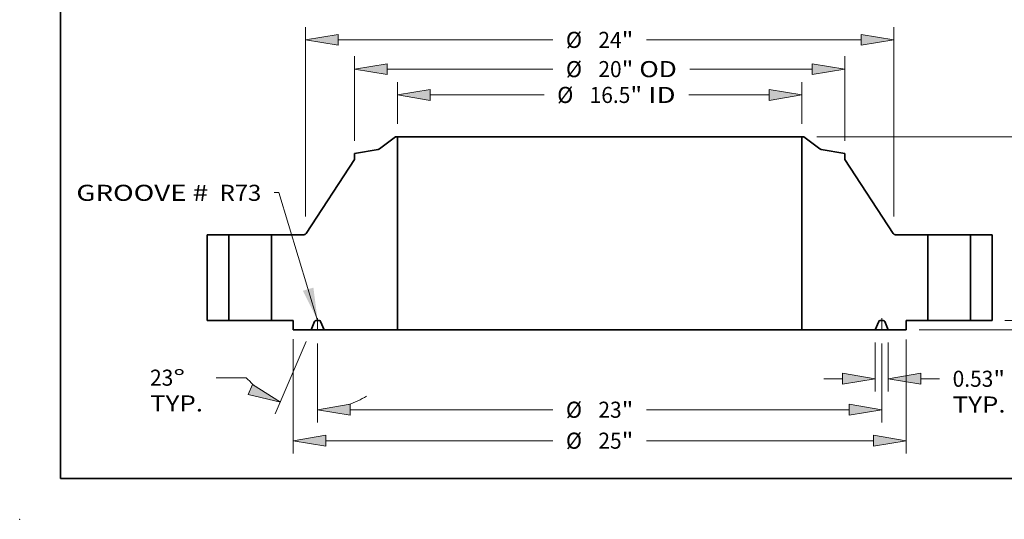
# Model space of a CAD drawing. Extents: x 0 to 10.8, y 0 to 8.3.
# Drawn here: x 0 to 6, y 0 to 3.1 of the extents above; entities that cross this region are included whole.
import ezdxf
from ezdxf.enums import TextEntityAlignment as Align

# ---------------------------------------------------------------- set-up
doc = ezdxf.new("R2010")
doc.units = 0
doc.header["$MEASUREMENT"] = 0
doc.linetypes.add('DASHDOT', pattern=[18.5, 12, -3, 0.5, -3])
doc.layers.get('0').update_dxf_attribs({"lineweight": 13})
doc.layers.add('1', color=7, linetype='Continuous', lineweight=13)
doc.styles.get("Standard").update_dxf_attribs({"font": 'isocp.shx'})

# ---------------------------------------------------------------- blocks, each defined once
blk = doc.blocks.new('BLOCK15')
at = {"color": 7, "lineweight": 13, "ltscale": 0.03937}
blk.add_lwpolyline([(-11.5, 0.002), (-13.077, 5.217), (-13.274, 5.217)], dxfattribs=at)
blk.add_solid([(-12.099, 1.214), (-11.5, 0.002), (-11.673, 1.343)], dxfattribs=at)
for s, p, p2 in [('GROOVE # ', (-21.337, 4.882), (-15.713, 4.882)), (' R73', (-15.713, 4.882), (-13.799, 4.882))]:
    blk.add_text(s, height=0.6562, dxfattribs=at).set_placement(p, p2, align=Align.FIT)
blk = doc.blocks.new('BLOCK16')
at = {"color": 7, "lineweight": 13, "ltscale": 0.03937}
for p, q in [((-8.25, 8.025), (-8.25, 9.728)), ((8.25, 8.025), (8.25, 9.728)), ((-6.917, 9.203), (-2.265, 9.203)), ((3.629, 9.203), (6.917, 9.203))]:
    blk.add_line(p, q, dxfattribs=at)
for points in [[(-6.917, 9.426), (-8.25, 9.203), (-6.917, 8.981)], [(6.917, 8.981), (8.25, 9.203), (6.917, 9.426)]]:
    blk.add_lwpolyline(points, close=True, dxfattribs=at)
for points in [[(-6.917, 9.426), (-8.25, 9.203), (-6.917, 9.426), (-6.917, 8.981)], [(6.917, 8.981), (8.25, 9.203), (6.917, 8.981), (6.917, 9.426)]]:
    blk.add_solid(points, dxfattribs=at)
for s, height, p, p2 in [('%%c', 0.6562, (-1.732, 8.875), (-1.076, 8.875)), ('16.5', 0.6562, (-0.409, 8.875), (1.251, 8.875)), ('"', 0.656, (1.251, 8.875), (1.732, 8.875)), (' ID', 0.6562, (1.732, 8.875), (3.095, 8.875))]:
    blk.add_text(s, height=height, dxfattribs=at).set_placement(p, p2, align=Align.FIT)
blk = doc.blocks.new('BLOCK17')
at = {"color": 7, "lineweight": 13, "ltscale": 0.03937}
for p, q in [((-10, 7.335), (-10, 10.781)), ((10, 7.335), (10, 10.781)), ((-8.667, 10.256), (-1.909, 10.256)), ((3.68, 10.256), (8.667, 10.256))]:
    blk.add_line(p, q, dxfattribs=at)
for points in [[(-8.667, 10.478), (-10, 10.256), (-8.667, 10.034)], [(8.667, 10.034), (10, 10.256), (8.667, 10.478)]]:
    blk.add_lwpolyline(points, close=True, dxfattribs=at)
for points in [[(-8.667, 10.478), (-10, 10.256), (-8.667, 10.478), (-8.667, 10.034)], [(8.667, 10.034), (10, 10.256), (8.667, 10.034), (8.667, 10.478)]]:
    blk.add_solid(points, dxfattribs=at)
for s, height, p, p2 in [('%%c', 0.6562, (-1.376, 9.928), (-0.72, 9.928)), ('20', 0.6562, (-0.053, 9.928), (0.895, 9.928)), ('"', 0.656, (0.895, 9.928), (1.376, 9.928)), (' OD', 0.6562, (1.376, 9.928), (3.146, 9.928))]:
    blk.add_text(s, height=height, dxfattribs=at).set_placement(p, p2, align=Align.FIT)
blk = doc.blocks.new('BLOCK18')
at = {"color": 7, "lineweight": 13, "ltscale": 0.03937}
for p, q in [((-12.5, -0.756), (-12.5, -5.427)), ((12.5, -0.771), (12.5, -5.427)), ((-11.167, -4.902), (-1.909, -4.902)), ((1.909, -4.902), (11.167, -4.902))]:
    blk.add_line(p, q, dxfattribs=at)
for points in [[(-11.167, -4.68), (-12.5, -4.902), (-11.167, -5.124)], [(11.167, -5.124), (12.5, -4.902), (11.167, -4.68)]]:
    blk.add_lwpolyline(points, close=True, dxfattribs=at)
for points in [[(-11.167, -4.68), (-12.5, -4.902), (-11.167, -4.68), (-11.167, -5.124)], [(11.167, -5.124), (12.5, -4.902), (11.167, -5.124), (11.167, -4.68)]]:
    blk.add_solid(points, dxfattribs=at)
for s, height, p, p2 in [('%%c', 0.6562, (-1.376, -5.23), (-0.72, -5.23)), ('25', 0.6562, (-0.053, -5.23), (0.895, -5.23)), ('"', 0.656, (0.895, -5.23), (1.376, -5.23))]:
    blk.add_text(s, height=height, dxfattribs=at).set_placement(p, p2, align=Align.FIT)
blk = doc.blocks.new('BLOCK19')
at = {"color": 7, "lineweight": 13, "ltscale": 0.03937}
for p, q in [((11.234, -0.9), (11.234, -2.901)), ((11.765, -0.9), (11.765, -2.901))]:
    blk.add_line(p, q, dxfattribs=at)
at = {"color": 7, "lineweight": 13, "ltscale": 0.019161}
blk.add_line((9.135, -2.376), (9.901, -2.376), dxfattribs=at)
at = {"color": 7, "lineweight": 13, "ltscale": 0.018987}
blk.add_line((13.099, -2.376), (13.858, -2.376), dxfattribs=at)
at = {"color": 7, "lineweight": 13, "ltscale": 0.03937}
for points in [[(9.901, -2.598), (11.234, -2.376), (9.901, -2.153)], [(13.099, -2.153), (11.765, -2.376), (13.099, -2.598)]]:
    blk.add_lwpolyline(points, close=True, dxfattribs=at)
for points in [[(9.901, -2.598), (11.234, -2.376), (9.901, -2.598), (9.901, -2.153)], [(13.099, -2.153), (11.765, -2.376), (13.099, -2.153), (13.099, -2.598)]]:
    blk.add_solid(points, dxfattribs=at)
for s, height, p, p2 in [('0.53', 0.6562, (14.392, -2.704), (16.051, -2.704)), ('"', 0.656, (16.051, -2.704), (16.532, -2.704)), ('TYP.', 0.6562, (14.392, -3.754), (16.552, -3.754))]:
    blk.add_text(s, height=height, dxfattribs=at).set_placement(p, p2, align=Align.FIT)
blk = doc.blocks.new('BLOCK20')
at = {"color": 7, "lineweight": 13, "ltscale": 0.03937}
for p, q in [((-11.5, -0.938), (-11.5, -4.164)), ((11.5, -0.938), (11.5, -4.164)), ((-10.167, -3.639), (-1.909, -3.639)), ((1.909, -3.639), (10.167, -3.639))]:
    blk.add_line(p, q, dxfattribs=at)
for points in [[(-10.167, -3.417), (-11.5, -3.639), (-10.167, -3.861)], [(10.167, -3.861), (11.5, -3.639), (10.167, -3.417)]]:
    blk.add_lwpolyline(points, close=True, dxfattribs=at)
for points in [[(-10.167, -3.417), (-11.5, -3.639), (-10.167, -3.417), (-10.167, -3.861)], [(10.167, -3.861), (11.5, -3.639), (10.167, -3.861), (10.167, -3.417)]]:
    blk.add_solid(points, dxfattribs=at)
for s, height, p, p2 in [('%%c', 0.6562, (-1.376, -3.967), (-0.72, -3.967)), ('23', 0.6562, (-0.053, -3.967), (0.895, -3.967)), ('"', 0.656, (0.895, -3.967), (1.376, -3.967))]:
    blk.add_text(s, height=height, dxfattribs=at).set_placement(p, p2, align=Align.FIT)
blk = doc.blocks.new('BLOCK21')
at = {"color": 7, "lineweight": 13, "ltscale": 0.03937}
for p, q in [((-11.971, -0.858), (-13.225, -3.813)), ((-11.5, -0.938), (-11.5, -4.164)), ((-14.408, -2.332), (-15.64, -2.332))]:
    blk.add_line(p, q, dxfattribs=at)
for points in [[(-14.334, -3.013), (-13.02, -3.33), (-14.16, -2.604)], [(-10.167, -3.417), (-11.5, -3.639), (-10.167, -3.861)]]:
    blk.add_lwpolyline(points, close=True, dxfattribs=at)
for start, end in [(221.6046, 228.0754), (288.9246, 300.9324)]:
    blk.add_arc((-11.5, 0.25), 3.889, start, end, dxfattribs=at)
for points in [[(-14.334, -3.013), (-13.02, -3.33), (-14.334, -3.013), (-14.16, -2.604)], [(-10.167, -3.417), (-11.5, -3.639), (-10.167, -3.417), (-10.167, -3.861)]]:
    blk.add_solid(points, dxfattribs=at)
for s, p, p2 in [('23', (-18.333, -2.66), (-17.385, -2.66)), ('%%d', (-17.385, -2.66), (-16.904, -2.66)), ('TYP.', (-18.333, -3.71), (-16.173, -3.71))]:
    blk.add_text(s, height=0.6562, dxfattribs=at).set_placement(p, p2, align=Align.FIT)
blk = doc.blocks.new('BLOCK22')
at = {"color": 7, "lineweight": 13, "ltscale": 0.03937}
for p, q in [((-12, 4.242), (-12, 11.974)), ((12, 4.242), (12, 11.974)), ((-10.667, 11.449), (-1.909, 11.449)), ((1.909, 11.449), (10.667, 11.449))]:
    blk.add_line(p, q, dxfattribs=at)
for points in [[(-10.667, 11.671), (-12, 11.449), (-10.667, 11.227)], [(10.667, 11.227), (12, 11.449), (10.667, 11.671)]]:
    blk.add_lwpolyline(points, close=True, dxfattribs=at)
for points in [[(-10.667, 11.671), (-12, 11.449), (-10.667, 11.671), (-10.667, 11.227)], [(10.667, 11.227), (12, 11.449), (10.667, 11.227), (10.667, 11.671)]]:
    blk.add_solid(points, dxfattribs=at)
for s, height, p, p2 in [('%%c', 0.6562, (-1.376, 11.121), (-0.72, 11.121)), ('24', 0.6562, (-0.053, 11.121), (0.895, 11.121)), ('"', 0.656, (0.895, 11.121), (1.376, 11.121))]:
    blk.add_text(s, height=height, dxfattribs=at).set_placement(p, p2, align=Align.FIT)
blk = doc.blocks.new('BLOCK23')
at = {"color": 7, "lineweight": 13, "ltscale": 0.019161}
blk.add_line((21.852, 1.333), (21.852, 2.1), dxfattribs=at)
at = {"color": 7, "lineweight": 13, "ltscale": 0.03937}
for p, q in [((16.525, 0), (22.377, 0)), ((13.025, -0.375), (22.377, -0.375))]:
    blk.add_line(p, q, dxfattribs=at)
at = {"color": 7, "lineweight": 13, "ltscale": 0.01911}
blk.add_line((21.852, -2.473), (21.852, -1.708), dxfattribs=at)
at = {"color": 7, "lineweight": 13, "ltscale": 0.03937}
for points in [[(21.63, 1.333), (21.852, 0), (22.075, 1.333)], [(22.075, -1.708), (21.852, -0.375), (21.63, -1.708)]]:
    blk.add_lwpolyline(points, close=True, dxfattribs=at)
for points in [[(21.63, 1.333), (21.852, 0), (21.63, 1.333), (22.075, 1.333)], [(22.075, -1.708), (21.852, -0.375), (22.075, -1.708), (21.63, -1.708)]]:
    blk.add_solid(points, dxfattribs=at)
for s, height, p, p2 in [('0.38', 0.6562, (20.782, -3.662), (22.441, -3.662)), ('"', 0.656, (22.441, -3.662), (22.923, -3.662))]:
    blk.add_text(s, height=height, dxfattribs=at).set_placement(p, p2, align=Align.FIT)
blk = doc.blocks.new('BLOCK25')
at = {"color": 7, "lineweight": 13, "ltscale": 0.03937}
for p, q in [((8.854, 7.5), (22.377, 7.5)), ((21.852, 4.611), (21.852, 6.167)), ((21.852, 1.333), (21.852, 2.889)), ((16.525, 0), (22.377, 0))]:
    blk.add_line(p, q, dxfattribs=at)
for points in [[(22.075, 6.167), (21.852, 7.5), (21.63, 6.167)], [(21.63, 1.333), (21.852, 0), (22.075, 1.333)]]:
    blk.add_lwpolyline(points, close=True, dxfattribs=at)
for points in [[(22.075, 6.167), (21.852, 7.5), (22.075, 6.167), (21.63, 6.167)], [(21.63, 1.333), (21.852, 0), (21.63, 1.333), (22.075, 1.333)]]:
    blk.add_solid(points, dxfattribs=at)
for s, height, p, p2 in [('7.5', 0.6562, (21.019, 3.422), (22.204, 3.422)), ('"', 0.656, (22.204, 3.422), (22.686, 3.422))]:
    blk.add_text(s, height=height, dxfattribs=at).set_placement(p, p2, align=Align.FIT)
blk = doc.blocks.new('BLOCK26')
at = {"color": 7, "lineweight": 5, "ltscale": 0.03937}
for p, q in [((-16, 0), (-16, 3.5)), ((-16, 3.5), (-15.125, 3.5)), ((-15.125, 3.5), (-15.125, 0)), ((-15.125, 0), (-16, 0))]:
    blk.add_line(p, q, dxfattribs=at)
blk = doc.blocks.new('BLOCK27')
at = {"color": 7, "lineweight": 5, "ltscale": 0.03937}
for p, q in [((-8.975, 7.004), (-8.329, 7.5)), ((-8.25, 7.5), (-8.25, -0.375)), ((-10, 6.81), (-9.026, 6.981)), ((-11.965, 3.555), (-10, 6.574)), ((-13.375, 0), (-13.375, 3.5)), ((-13.375, 3.5), (-12.065, 3.5)), ((-12.5, 0), (-13.375, 0)), ((-8.25, -0.375), (-11.234, -0.375))]:
    blk.add_line(p, q, dxfattribs=at)
at = {"color": 7, "lineweight": 5, "ltscale": 0.001969}
blk.add_line((-8.329, 7.5), (-8.25, 7.5), dxfattribs=at)
at = {"color": 7, "lineweight": 5, "ltscale": 0.000128825}
blk.add_line((-9.026, 6.981), (-9.021, 6.982), dxfattribs=at)
at = {"color": 7, "lineweight": 5, "ltscale": 0.000128841}
blk.add_line((-9.021, 6.982), (-9.016, 6.984), dxfattribs=at)
at = {"color": 7, "lineweight": 5, "ltscale": 0.000128823}
for p, q in [((-9.016, 6.984), (-9.011, 6.985)), ((-8.988, 6.995), (-8.984, 6.998))]:
    blk.add_line(p, q, dxfattribs=at)
at = {"color": 7, "lineweight": 5, "ltscale": 0.000128835}
for p, q in [((-9.011, 6.985), (-9.007, 6.987)), ((-8.992, 6.993), (-8.988, 6.995))]:
    blk.add_line(p, q, dxfattribs=at)
at = {"color": 7, "lineweight": 5, "ltscale": 0.000128818}
for p, q in [((-9.007, 6.987), (-9.002, 6.989)), ((-8.979, 7.001), (-8.975, 7.004))]:
    blk.add_line(p, q, dxfattribs=at)
at = {"color": 7, "lineweight": 5, "ltscale": 0.00012883}
blk.add_line((-9.002, 6.989), (-8.997, 6.991), dxfattribs=at)
at = {"color": 7, "lineweight": 5, "ltscale": 0.000128824}
blk.add_line((-8.997, 6.991), (-8.992, 6.993), dxfattribs=at)
at = {"color": 7, "lineweight": 5, "ltscale": 0.000128839}
blk.add_line((-8.984, 6.998), (-8.979, 7.001), dxfattribs=at)
at = {"color": 7, "lineweight": 5, "ltscale": 0.005906}
blk.add_line((-10, 6.574), (-10, 6.81), dxfattribs=at)
at = {"color": 7, "lineweight": 5, "ltscale": 0.000156937}
for p, q in [((-12.065, 3.5), (-12.059, 3.5)), ((-12.022, 3.508), (-12.016, 3.51))]:
    blk.add_line(p, q, dxfattribs=at)
at = {"color": 7, "lineweight": 5, "ltscale": 0.000156915}
for p, q in [((-12.059, 3.5), (-12.053, 3.501)), ((-12.016, 3.51), (-12.011, 3.513)), ((-11.985, 3.531), (-11.98, 3.535))]:
    blk.add_line(p, q, dxfattribs=at)
at = {"color": 7, "lineweight": 5, "ltscale": 0.000156902}
blk.add_line((-12.053, 3.501), (-12.046, 3.501), dxfattribs=at)
at = {"color": 7, "lineweight": 5, "ltscale": 0.000156923}
blk.add_line((-12.046, 3.501), (-12.04, 3.503), dxfattribs=at)
at = {"color": 7, "lineweight": 5, "ltscale": 0.000156916}
for p, q in [((-12.04, 3.503), (-12.034, 3.504)), ((-12.028, 3.506), (-12.022, 3.508))]:
    blk.add_line(p, q, dxfattribs=at)
at = {"color": 7, "lineweight": 5, "ltscale": 0.000156907}
blk.add_line((-12.034, 3.504), (-12.028, 3.506), dxfattribs=at)
at = {"color": 7, "lineweight": 5, "ltscale": 0.00015691}
blk.add_line((-12.011, 3.513), (-12.005, 3.516), dxfattribs=at)
at = {"color": 7, "lineweight": 5, "ltscale": 0.000156924}
blk.add_line((-12.005, 3.516), (-12, 3.519), dxfattribs=at)
at = {"color": 7, "lineweight": 5, "ltscale": 0.000156895}
blk.add_line((-12, 3.519), (-11.995, 3.523), dxfattribs=at)
at = {"color": 7, "lineweight": 5, "ltscale": 0.000156929}
blk.add_line((-11.995, 3.523), (-11.99, 3.527), dxfattribs=at)
at = {"color": 7, "lineweight": 5, "ltscale": 0.000156925}
blk.add_line((-11.99, 3.527), (-11.985, 3.531), dxfattribs=at)
at = {"color": 7, "lineweight": 5, "ltscale": 0.000156919}
blk.add_line((-11.98, 3.535), (-11.976, 3.54), dxfattribs=at)
at = {"color": 7, "lineweight": 5, "ltscale": 0.000156918}
blk.add_line((-11.976, 3.54), (-11.972, 3.544), dxfattribs=at)
at = {"color": 7, "lineweight": 5, "ltscale": 0.0001569}
blk.add_line((-11.972, 3.544), (-11.968, 3.549), dxfattribs=at)
at = {"color": 7, "lineweight": 5, "ltscale": 0.000156921}
blk.add_line((-11.968, 3.549), (-11.965, 3.555), dxfattribs=at)
at = {"color": 7, "lineweight": 5, "ltscale": 0.009375}
blk.add_line((-12.5, -0.375), (-12.5, 0), dxfattribs=at)
at = {"color": 7, "lineweight": 5, "ltscale": 9.69152e-05}
for p, q in [((-11.565, 0), (-11.568, 0)), ((-11.432, 0), (-11.435, 0))]:
    blk.add_line(p, q, dxfattribs=at)
at = {"color": 7, "lineweight": 5, "ltscale": 0.003231}
blk.add_line((-11.435, 0), (-11.565, 0), dxfattribs=at)
at = {"color": 7, "lineweight": 5, "ltscale": 0.018363}
blk.add_line((-11.765, -0.375), (-12.5, -0.375), dxfattribs=at)
at = {"color": 7, "lineweight": 5, "ltscale": 0.009142}
for p, q in [((-11.623, -0.038), (-11.765, -0.375)), ((-11.234, -0.375), (-11.377, -0.038))]:
    blk.add_line(p, q, dxfattribs=at)
at = {"color": 7, "lineweight": 5, "ltscale": 9.69119e-05}
blk.add_line((-11.621, -0.035), (-11.623, -0.038), dxfattribs=at)
at = {"color": 7, "lineweight": 5, "ltscale": 9.69305e-05}
blk.add_line((-11.619, -0.031), (-11.621, -0.035), dxfattribs=at)
at = {"color": 7, "lineweight": 5, "ltscale": 9.69185e-05}
blk.add_line((-11.617, -0.028), (-11.619, -0.031), dxfattribs=at)
at = {"color": 7, "lineweight": 5, "ltscale": 9.69114e-05}
blk.add_line((-11.615, -0.025), (-11.617, -0.028), dxfattribs=at)
at = {"color": 7, "lineweight": 5, "ltscale": 9.69229e-05}
blk.add_line((-11.612, -0.022), (-11.615, -0.025), dxfattribs=at)
at = {"color": 7, "lineweight": 5, "ltscale": 9.69292e-05}
blk.add_line((-11.61, -0.019), (-11.612, -0.022), dxfattribs=at)
at = {"color": 7, "lineweight": 5, "ltscale": 9.69197e-05}
blk.add_line((-11.607, -0.016), (-11.61, -0.019), dxfattribs=at)
at = {"color": 7, "lineweight": 5, "ltscale": 9.69042e-05}
blk.add_line((-11.604, -0.014), (-11.607, -0.016), dxfattribs=at)
at = {"color": 7, "lineweight": 5, "ltscale": 9.69182e-05}
blk.add_line((-11.601, -0.012), (-11.604, -0.014), dxfattribs=at)
at = {"color": 7, "lineweight": 5, "ltscale": 9.69275e-05}
blk.add_line((-11.598, -0.009), (-11.601, -0.012), dxfattribs=at)
at = {"color": 7, "lineweight": 5, "ltscale": 9.69164e-05}
blk.add_line((-11.594, -0.007), (-11.598, -0.009), dxfattribs=at)
at = {"color": 7, "lineweight": 5, "ltscale": 9.69201e-05}
for p, q in [((-11.591, -0.006), (-11.594, -0.007)), ((-11.39, -0.019), (-11.393, -0.016))]:
    blk.add_line(p, q, dxfattribs=at)
at = {"color": 7, "lineweight": 5, "ltscale": 9.69223e-05}
blk.add_line((-11.587, -0.004), (-11.591, -0.006), dxfattribs=at)
at = {"color": 7, "lineweight": 5, "ltscale": 9.69318e-05}
blk.add_line((-11.584, -0.003), (-11.587, -0.004), dxfattribs=at)
at = {"color": 7, "lineweight": 5, "ltscale": 9.68989e-05}
blk.add_line((-11.58, -0.002), (-11.584, -0.003), dxfattribs=at)
at = {"color": 7, "lineweight": 5, "ltscale": 9.69165e-05}
blk.add_line((-11.576, -0.001), (-11.58, -0.002), dxfattribs=at)
at = {"color": 7, "lineweight": 5, "ltscale": 9.69327e-05}
blk.add_line((-11.572, 0), (-11.576, -0.001), dxfattribs=at)
at = {"color": 7, "lineweight": 5, "ltscale": 9.69215e-05}
blk.add_line((-11.568, 0), (-11.572, 0), dxfattribs=at)
at = {"color": 7, "lineweight": 5, "ltscale": 9.69216e-05}
blk.add_line((-11.428, 0), (-11.432, 0), dxfattribs=at)
at = {"color": 7, "lineweight": 5, "ltscale": 9.69031e-05}
blk.add_line((-11.424, -0.001), (-11.428, 0), dxfattribs=at)
at = {"color": 7, "lineweight": 5, "ltscale": 9.69166e-05}
blk.add_line((-11.42, -0.002), (-11.424, -0.001), dxfattribs=at)
at = {"color": 7, "lineweight": 5, "ltscale": 9.69279e-05}
blk.add_line((-11.416, -0.003), (-11.42, -0.002), dxfattribs=at)
at = {"color": 7, "lineweight": 5, "ltscale": 9.69317e-05}
blk.add_line((-11.413, -0.004), (-11.416, -0.003), dxfattribs=at)
at = {"color": 7, "lineweight": 5, "ltscale": 9.68945e-05}
blk.add_line((-11.409, -0.006), (-11.413, -0.004), dxfattribs=at)
at = {"color": 7, "lineweight": 5, "ltscale": 9.69199e-05}
blk.add_line((-11.406, -0.007), (-11.409, -0.006), dxfattribs=at)
at = {"color": 7, "lineweight": 5, "ltscale": 9.69423e-05}
blk.add_line((-11.402, -0.009), (-11.406, -0.007), dxfattribs=at)
at = {"color": 7, "lineweight": 5, "ltscale": 9.69027e-05}
blk.add_line((-11.399, -0.012), (-11.402, -0.009), dxfattribs=at)
at = {"color": 7, "lineweight": 5, "ltscale": 9.69188e-05}
blk.add_line((-11.396, -0.014), (-11.399, -0.012), dxfattribs=at)
at = {"color": 7, "lineweight": 5, "ltscale": 9.69278e-05}
for p, q in [((-11.393, -0.016), (-11.396, -0.014)), ((-11.383, -0.028), (-11.385, -0.025))]:
    blk.add_line(p, q, dxfattribs=at)
at = {"color": 7, "lineweight": 5, "ltscale": 9.69087e-05}
blk.add_line((-11.388, -0.022), (-11.39, -0.019), dxfattribs=at)
at = {"color": 7, "lineweight": 5, "ltscale": 9.69221e-05}
blk.add_line((-11.385, -0.025), (-11.388, -0.022), dxfattribs=at)
at = {"color": 7, "lineweight": 5, "ltscale": 9.69178e-05}
blk.add_line((-11.381, -0.031), (-11.383, -0.028), dxfattribs=at)
at = {"color": 7, "lineweight": 5, "ltscale": 9.6916e-05}
blk.add_line((-11.379, -0.035), (-11.381, -0.031), dxfattribs=at)
at = {"color": 7, "lineweight": 5, "ltscale": 9.69244e-05}
blk.add_line((-11.377, -0.038), (-11.379, -0.035), dxfattribs=at)
blk = doc.blocks.new('BLOCK28')
at = {"color": 7, "lineweight": 5, "ltscale": 0.03937}
for p, q in [((8.25, -0.375), (8.25, 7.5)), ((8.329, 7.5), (8.975, 7.004)), ((9.026, 6.981), (10, 6.81)), ((10, 6.574), (11.965, 3.555)), ((12.065, 3.5), (13.375, 3.5)), ((13.375, 3.5), (13.375, 0)), ((13.375, 0), (12.5, 0)), ((11.234, -0.375), (8.25, -0.375))]:
    blk.add_line(p, q, dxfattribs=at)
at = {"color": 7, "lineweight": 5, "ltscale": 0.001969}
blk.add_line((8.25, 7.5), (8.329, 7.5), dxfattribs=at)
at = {"color": 7, "lineweight": 5, "ltscale": 0.000128818}
for p, q in [((8.975, 7.004), (8.979, 7.001)), ((9.002, 6.989), (9.007, 6.987))]:
    blk.add_line(p, q, dxfattribs=at)
at = {"color": 7, "lineweight": 5, "ltscale": 0.000128839}
blk.add_line((8.979, 7.001), (8.984, 6.998), dxfattribs=at)
at = {"color": 7, "lineweight": 5, "ltscale": 0.000128823}
for p, q in [((8.984, 6.998), (8.988, 6.995)), ((9.011, 6.985), (9.016, 6.984))]:
    blk.add_line(p, q, dxfattribs=at)
at = {"color": 7, "lineweight": 5, "ltscale": 0.000128835}
for p, q in [((8.988, 6.995), (8.992, 6.993)), ((9.007, 6.987), (9.011, 6.985))]:
    blk.add_line(p, q, dxfattribs=at)
at = {"color": 7, "lineweight": 5, "ltscale": 0.000128824}
blk.add_line((8.992, 6.993), (8.997, 6.991), dxfattribs=at)
at = {"color": 7, "lineweight": 5, "ltscale": 0.00012883}
blk.add_line((8.997, 6.991), (9.002, 6.989), dxfattribs=at)
at = {"color": 7, "lineweight": 5, "ltscale": 0.000128841}
blk.add_line((9.016, 6.984), (9.021, 6.982), dxfattribs=at)
at = {"color": 7, "lineweight": 5, "ltscale": 0.000128825}
blk.add_line((9.021, 6.982), (9.026, 6.981), dxfattribs=at)
at = {"color": 7, "lineweight": 5, "ltscale": 0.005906}
blk.add_line((10, 6.81), (10, 6.574), dxfattribs=at)
at = {"color": 7, "lineweight": 5, "ltscale": 0.000156921}
blk.add_line((11.965, 3.555), (11.968, 3.549), dxfattribs=at)
at = {"color": 7, "lineweight": 5, "ltscale": 0.0001569}
blk.add_line((11.968, 3.549), (11.972, 3.544), dxfattribs=at)
at = {"color": 7, "lineweight": 5, "ltscale": 0.000156918}
blk.add_line((11.972, 3.544), (11.976, 3.54), dxfattribs=at)
at = {"color": 7, "lineweight": 5, "ltscale": 0.000156919}
blk.add_line((11.976, 3.54), (11.98, 3.535), dxfattribs=at)
at = {"color": 7, "lineweight": 5, "ltscale": 0.000156915}
for p, q in [((11.98, 3.535), (11.985, 3.531)), ((12.011, 3.513), (12.016, 3.51)), ((12.053, 3.501), (12.059, 3.5))]:
    blk.add_line(p, q, dxfattribs=at)
at = {"color": 7, "lineweight": 5, "ltscale": 0.000156925}
blk.add_line((11.985, 3.531), (11.99, 3.527), dxfattribs=at)
at = {"color": 7, "lineweight": 5, "ltscale": 0.000156929}
blk.add_line((11.99, 3.527), (11.995, 3.523), dxfattribs=at)
at = {"color": 7, "lineweight": 5, "ltscale": 0.000156895}
blk.add_line((11.995, 3.523), (12, 3.519), dxfattribs=at)
at = {"color": 7, "lineweight": 5, "ltscale": 0.000156924}
blk.add_line((12, 3.519), (12.005, 3.516), dxfattribs=at)
at = {"color": 7, "lineweight": 5, "ltscale": 0.00015691}
blk.add_line((12.005, 3.516), (12.011, 3.513), dxfattribs=at)
at = {"color": 7, "lineweight": 5, "ltscale": 0.000156937}
for p, q in [((12.016, 3.51), (12.022, 3.508)), ((12.059, 3.5), (12.065, 3.5))]:
    blk.add_line(p, q, dxfattribs=at)
at = {"color": 7, "lineweight": 5, "ltscale": 0.000156916}
for p, q in [((12.022, 3.508), (12.028, 3.506)), ((12.034, 3.504), (12.04, 3.503))]:
    blk.add_line(p, q, dxfattribs=at)
at = {"color": 7, "lineweight": 5, "ltscale": 0.000156907}
blk.add_line((12.028, 3.506), (12.034, 3.504), dxfattribs=at)
at = {"color": 7, "lineweight": 5, "ltscale": 0.000156923}
blk.add_line((12.04, 3.503), (12.046, 3.501), dxfattribs=at)
at = {"color": 7, "lineweight": 5, "ltscale": 0.000156902}
blk.add_line((12.046, 3.501), (12.053, 3.501), dxfattribs=at)
at = {"color": 7, "lineweight": 5, "ltscale": 9.69152e-05}
for p, q in [((11.435, 0), (11.432, 0)), ((11.568, 0), (11.565, 0))]:
    blk.add_line(p, q, dxfattribs=at)
at = {"color": 7, "lineweight": 5, "ltscale": 0.003231}
blk.add_line((11.565, 0), (11.435, 0), dxfattribs=at)
at = {"color": 7, "lineweight": 5, "ltscale": 0.009375}
blk.add_line((12.5, 0), (12.5, -0.375), dxfattribs=at)
at = {"color": 7, "lineweight": 5, "ltscale": 0.009142}
for p, q in [((11.377, -0.038), (11.234, -0.375)), ((11.765, -0.375), (11.623, -0.038))]:
    blk.add_line(p, q, dxfattribs=at)
at = {"color": 7, "lineweight": 5, "ltscale": 9.69244e-05}
blk.add_line((11.379, -0.035), (11.377, -0.038), dxfattribs=at)
at = {"color": 7, "lineweight": 5, "ltscale": 9.6916e-05}
blk.add_line((11.381, -0.031), (11.379, -0.035), dxfattribs=at)
at = {"color": 7, "lineweight": 5, "ltscale": 9.69178e-05}
blk.add_line((11.383, -0.028), (11.381, -0.031), dxfattribs=at)
at = {"color": 7, "lineweight": 5, "ltscale": 9.69278e-05}
for p, q in [((11.385, -0.025), (11.383, -0.028)), ((11.396, -0.014), (11.393, -0.016))]:
    blk.add_line(p, q, dxfattribs=at)
at = {"color": 7, "lineweight": 5, "ltscale": 9.69221e-05}
blk.add_line((11.388, -0.022), (11.385, -0.025), dxfattribs=at)
at = {"color": 7, "lineweight": 5, "ltscale": 9.69087e-05}
blk.add_line((11.39, -0.019), (11.388, -0.022), dxfattribs=at)
at = {"color": 7, "lineweight": 5, "ltscale": 9.69201e-05}
for p, q in [((11.393, -0.016), (11.39, -0.019)), ((11.594, -0.007), (11.591, -0.006))]:
    blk.add_line(p, q, dxfattribs=at)
at = {"color": 7, "lineweight": 5, "ltscale": 9.69188e-05}
blk.add_line((11.399, -0.012), (11.396, -0.014), dxfattribs=at)
at = {"color": 7, "lineweight": 5, "ltscale": 9.69027e-05}
blk.add_line((11.402, -0.009), (11.399, -0.012), dxfattribs=at)
at = {"color": 7, "lineweight": 5, "ltscale": 9.69423e-05}
blk.add_line((11.406, -0.007), (11.402, -0.009), dxfattribs=at)
at = {"color": 7, "lineweight": 5, "ltscale": 9.69199e-05}
blk.add_line((11.409, -0.006), (11.406, -0.007), dxfattribs=at)
at = {"color": 7, "lineweight": 5, "ltscale": 9.68945e-05}
blk.add_line((11.413, -0.004), (11.409, -0.006), dxfattribs=at)
at = {"color": 7, "lineweight": 5, "ltscale": 9.69317e-05}
blk.add_line((11.416, -0.003), (11.413, -0.004), dxfattribs=at)
at = {"color": 7, "lineweight": 5, "ltscale": 9.69279e-05}
blk.add_line((11.42, -0.002), (11.416, -0.003), dxfattribs=at)
at = {"color": 7, "lineweight": 5, "ltscale": 9.69166e-05}
blk.add_line((11.424, -0.001), (11.42, -0.002), dxfattribs=at)
at = {"color": 7, "lineweight": 5, "ltscale": 9.69031e-05}
blk.add_line((11.428, 0), (11.424, -0.001), dxfattribs=at)
at = {"color": 7, "lineweight": 5, "ltscale": 9.69216e-05}
blk.add_line((11.432, 0), (11.428, 0), dxfattribs=at)
at = {"color": 7, "lineweight": 5, "ltscale": 9.69215e-05}
blk.add_line((11.572, 0), (11.568, 0), dxfattribs=at)
at = {"color": 7, "lineweight": 5, "ltscale": 9.69327e-05}
blk.add_line((11.576, -0.001), (11.572, 0), dxfattribs=at)
at = {"color": 7, "lineweight": 5, "ltscale": 9.69165e-05}
blk.add_line((11.58, -0.002), (11.576, -0.001), dxfattribs=at)
at = {"color": 7, "lineweight": 5, "ltscale": 9.68989e-05}
blk.add_line((11.584, -0.003), (11.58, -0.002), dxfattribs=at)
at = {"color": 7, "lineweight": 5, "ltscale": 9.69318e-05}
blk.add_line((11.587, -0.004), (11.584, -0.003), dxfattribs=at)
at = {"color": 7, "lineweight": 5, "ltscale": 9.69223e-05}
blk.add_line((11.591, -0.006), (11.587, -0.004), dxfattribs=at)
at = {"color": 7, "lineweight": 5, "ltscale": 9.69164e-05}
blk.add_line((11.598, -0.009), (11.594, -0.007), dxfattribs=at)
at = {"color": 7, "lineweight": 5, "ltscale": 9.69275e-05}
blk.add_line((11.601, -0.012), (11.598, -0.009), dxfattribs=at)
at = {"color": 7, "lineweight": 5, "ltscale": 9.69182e-05}
blk.add_line((11.604, -0.014), (11.601, -0.012), dxfattribs=at)
at = {"color": 7, "lineweight": 5, "ltscale": 9.69042e-05}
blk.add_line((11.607, -0.016), (11.604, -0.014), dxfattribs=at)
at = {"color": 7, "lineweight": 5, "ltscale": 9.69197e-05}
blk.add_line((11.61, -0.019), (11.607, -0.016), dxfattribs=at)
at = {"color": 7, "lineweight": 5, "ltscale": 9.69292e-05}
blk.add_line((11.612, -0.022), (11.61, -0.019), dxfattribs=at)
at = {"color": 7, "lineweight": 5, "ltscale": 9.69229e-05}
blk.add_line((11.615, -0.025), (11.612, -0.022), dxfattribs=at)
at = {"color": 7, "lineweight": 5, "ltscale": 9.69114e-05}
blk.add_line((11.617, -0.028), (11.615, -0.025), dxfattribs=at)
at = {"color": 7, "lineweight": 5, "ltscale": 9.69185e-05}
blk.add_line((11.619, -0.031), (11.617, -0.028), dxfattribs=at)
at = {"color": 7, "lineweight": 5, "ltscale": 9.69305e-05}
blk.add_line((11.621, -0.035), (11.619, -0.031), dxfattribs=at)
at = {"color": 7, "lineweight": 5, "ltscale": 9.69119e-05}
blk.add_line((11.623, -0.038), (11.621, -0.035), dxfattribs=at)
at = {"color": 7, "lineweight": 5, "ltscale": 0.018363}
blk.add_line((12.5, -0.375), (11.765, -0.375), dxfattribs=at)
blk = doc.blocks.new('BLOCK29')
at = {"color": 7, "lineweight": 5, "ltscale": 0.03937}
for p, q in [((15.125, 3.5), (16, 3.5)), ((15.125, 0), (15.125, 3.5)), ((16, 3.5), (16, 0)), ((16, 0), (15.125, 0))]:
    blk.add_line(p, q, dxfattribs=at)

msp = doc.modelspace()

# ---------------------------------------------------------------- linework, layer by layer
at = {"color": 7, "lineweight": 35, "ltscale": 0.003055}
for p, q in [((2.2979, 2.3415), (2.201, 2.2671)), ((4.7966, 2.3415), (4.8935, 2.2671))]:
    msp.add_line(p, q, dxfattribs=at)
at = {"color": 7, "lineweight": 35, "ltscale": 0.000295276}
for p, q in [((2.3098, 2.3415), (2.2979, 2.3415)), ((4.7966, 2.3415), (4.7848, 2.3415))]:
    msp.add_line(p, q, dxfattribs=at)
at = {"color": 7, "lineweight": 35, "ltscale": 0.03937}
for p, q in [((2.3098, 2.3415), (4.1405, 2.3415)), ((2.3098, 2.3415), (2.3098, 1.1603)), ((4.7848, 2.3415), (4.7848, 1.1603)), ((2.3098, 1.1603), (4.1405, 1.1603))]:
    msp.add_line(p, q, dxfattribs=at)
at = {"color": 7, "lineweight": 35, "ltscale": 0.016105}
for p, q in [((4.1405, 2.3415), (4.7848, 2.3415)), ((4.1405, 1.1603), (4.7848, 1.1603))]:
    msp.add_line(p, q, dxfattribs=at)
at = {"color": 7, "lineweight": 35, "ltscale": 0.003707}
for p, q in [((2.1933, 2.2637), (2.0473, 2.238)), ((4.9012, 2.2637), (5.0473, 2.238))]:
    msp.add_line(p, q, dxfattribs=at)
at = {"color": 7, "lineweight": 35, "ltscale": 0.000885827}
for p, q in [((2.0473, 2.238), (2.0473, 2.2026)), ((5.0473, 2.238), (5.0473, 2.2026))]:
    msp.add_line(p, q, dxfattribs=at)
at = {"color": 7, "lineweight": 35, "ltscale": 0.013507}
for p, q in [((2.0473, 2.2026), (1.7526, 1.7497)), ((5.0473, 2.2026), (5.3419, 1.7497))]:
    msp.add_line(p, q, dxfattribs=at)
at = {"color": 7, "lineweight": 35, "ltscale": 0.013125}
for p, q in [((1.1473, 1.7415), (1.1473, 1.2165)), ((1.2785, 1.7415), (1.2785, 1.2165)), ((1.541, 1.7415), (1.541, 1.2165)), ((5.5535, 1.7415), (5.5535, 1.2165)), ((5.816, 1.7415), (5.816, 1.2165)), ((5.9473, 1.7415), (5.9473, 1.2165))]:
    msp.add_line(p, q, dxfattribs=at)
at = {"color": 7, "lineweight": 35, "ltscale": 0.003281}
for p, q in [((1.2785, 1.7415), (1.1473, 1.7415)), ((5.9473, 1.7415), (5.816, 1.7415)), ((1.2785, 1.2165), (1.1473, 1.2165)), ((1.6723, 1.2165), (1.541, 1.2165)), ((5.5535, 1.2165), (5.4223, 1.2165)), ((5.9473, 1.2165), (5.816, 1.2165))]:
    msp.add_line(p, q, dxfattribs=at)
at = {"color": 7, "lineweight": 35, "ltscale": 0.004854}
for p, q in [((1.2785, 1.7415), (1.4727, 1.7415)), ((5.5535, 1.7415), (5.7477, 1.7415)), ((1.2785, 1.2165), (1.4727, 1.2165)), ((5.5535, 1.2165), (5.7477, 1.2165))]:
    msp.add_line(p, q, dxfattribs=at)
at = {"color": 7, "lineweight": 35, "ltscale": 0.001708}
for p, q in [((1.4727, 1.7415), (1.541, 1.7415)), ((5.7477, 1.7415), (5.816, 1.7415)), ((1.4727, 1.2165), (1.541, 1.2165)), ((5.7477, 1.2165), (5.816, 1.2165))]:
    msp.add_line(p, q, dxfattribs=at)
at = {"color": 7, "lineweight": 35, "ltscale": 0.004912}
for p, q in [((1.7375, 1.7415), (1.541, 1.7415)), ((5.5535, 1.7415), (5.357, 1.7415))]:
    msp.add_line(p, q, dxfattribs=at)
at = {"color": 7, "lineweight": 35, "ltscale": 0.001406}
for p, q in [((1.6723, 1.2165), (1.6723, 1.1603)), ((5.4223, 1.2165), (5.4223, 1.1603))]:
    msp.add_line(p, q, dxfattribs=at)
at = {"color": 7, "lineweight": 35, "ltscale": 0.001371}
for p, q in [((1.8039, 1.2108), (1.7824, 1.1603)), ((1.8621, 1.1603), (1.8406, 1.2108)), ((5.2324, 1.1603), (5.2539, 1.2108)), ((5.2906, 1.2108), (5.3121, 1.1603))]:
    msp.add_line(p, q, dxfattribs=at)
at = {"color": 7, "lineweight": 35, "ltscale": 0.000484674}
for p, q in [((1.8319, 1.2165), (1.8126, 1.2165)), ((5.2819, 1.2165), (5.2626, 1.2165))]:
    msp.add_line(p, q, dxfattribs=at)
at = {"color": 7, "linetype": 'DASHDOT', "lineweight": 13, "ltscale": 0.00192}
for p, q in [((1.8223, 1.1546), (1.8223, 1.2314)), ((5.2723, 1.1546), (5.2723, 1.2314))]:
    msp.add_line(p, q, dxfattribs=at)
at = {"color": 7, "lineweight": 35, "ltscale": 0.002754}
for p, q in [((1.7824, 1.1603), (1.6723, 1.1603)), ((5.4223, 1.1603), (5.3121, 1.1603))]:
    msp.add_line(p, q, dxfattribs=at)
at = {"color": 7, "lineweight": 35, "ltscale": 0.001991}
for p, q in [((1.7824, 1.1603), (1.8621, 1.1603)), ((5.2324, 1.1603), (5.3121, 1.1603))]:
    msp.add_line(p, q, dxfattribs=at)
at = {"color": 7, "lineweight": 35, "ltscale": 0.011192}
for p, q in [((2.3098, 1.1603), (1.8621, 1.1603)), ((5.2324, 1.1603), (4.7848, 1.1603))]:
    msp.add_line(p, q, dxfattribs=at)
at = {"color": 7, "lineweight": 35, "ltscale": 0.03937}
for points in [[(2.1933, 2.2637, 0.120569), (2.201, 2.2671)], [(4.8935, 2.2671, 0.120569), (4.9012, 2.2637)], [(1.7375, 1.7415, 0.253723), (1.7526, 1.7497)], [(5.3419, 1.7497, 0.253723), (5.357, 1.7415)], [(1.8126, 1.2165, 0.300965), (1.8039, 1.2108)], [(1.8406, 1.2108, 0.300965), (1.8319, 1.2165)], [(5.2626, 1.2165, 0.300965), (5.2539, 1.2108)], [(5.2906, 1.2108, 0.300965), (5.2819, 1.2165)]]:
    msp.add_lwpolyline(points, format="xyb", dxfattribs=at)
at = {"color": 7, "lineweight": 5, "ltscale": 0.03937}
msp.add_point((0, 0), dxfattribs=at)
at = {"layer": '1', "color": 7, "lineweight": 35, "ltscale": 0.03937}
for q in [(0.25, 8.25), (10.75, 0.25)]:
    msp.add_line((0.25, 0.25), q, dxfattribs=at)

# ---------------------------------------------------------------- block references
at = {"lineweight": 0, "xscale": 0.15, "yscale": 0.15, "zscale": 0.15}
for name in ['BLOCK22', 'BLOCK17', 'BLOCK16', 'BLOCK27', 'BLOCK28', 'BLOCK25', 'BLOCK15', 'BLOCK26', 'BLOCK29', 'BLOCK23', 'BLOCK21', 'BLOCK18', 'BLOCK20', 'BLOCK19']:
    msp.add_blockref(name, (3.5473, 1.2165), dxfattribs=at)

doc.saveas('drawing.dxf')
